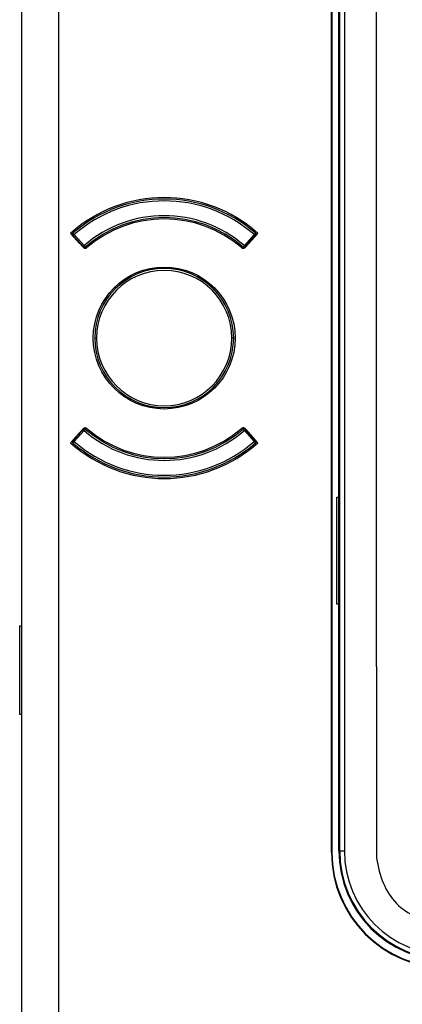
# Model space of a CAD drawing. Units: millimetres. Extents: x 69 to 1126, y 56 to 792.
# Drawn here: x 205 to 219, y 505 to 541 of the extents above; entities that cross this region are included whole.
import ezdxf

# ---------------------------------------------------------------- set-up
doc = ezdxf.new("R2010")
doc.units = ezdxf.units.MM

msp = doc.modelspace()

# ---------------------------------------------------------------- linework, layer by layer
at = {"color": 7, "linetype": 'Continuous', "lineweight": 25}
for p, q in [((204.888, 754.898), (204.888, 496.572)), ((206.222, 496.572), (206.222, 754.898)), ((216.034, 510.569), (216.034, 618.677)), ((216.055, 618.657), (216.055, 510.569)), ((216.333, 510.635), (216.333, 618.538)), ((216.499, 618.538), (216.499, 510.635)), ((204.885, 597.609), (204.885, 518.721)), ((217.659, 517.258), (217.651, 543.949)), ((216.301, 523.352), (216.301, 541.092)), ((206.972, 532.474), (206.649, 532.833)), ((206.779, 532.79), (206.713, 532.794)), ((206.73, 532.745), (206.729, 532.745)), ((206.744, 532.758), (206.73, 532.745)), ((206.73, 532.745), (207.085, 532.348)), ((206.734, 532.74), (206.734, 532.739)), ((206.735, 532.84), (206.779, 532.79)), ((206.779, 532.79), (206.744, 532.758)), ((206.744, 532.758), (207.1, 532.361)), ((207.135, 532.392), (206.779, 532.79)), ((213.257, 532.79), (212.901, 532.392)), ((212.937, 532.361), (213.292, 532.758)), ((212.951, 532.348), (213.307, 532.745)), ((213.387, 532.833), (213.064, 532.474)), ((213.257, 532.79), (213.301, 532.84)), ((213.257, 532.79), (213.324, 532.794)), ((213.292, 532.758), (213.257, 532.79)), ((213.307, 532.745), (213.292, 532.758)), ((213.303, 532.739), (213.302, 532.74)), ((213.308, 532.745), (213.307, 532.745)), ((207.085, 532.348), (207.09, 532.352)), ((207.09, 532.352), (207.1, 532.361)), ((207.099, 532.333), (207.091, 532.342)), ((207.1, 532.361), (207.135, 532.392)), ((207.135, 532.392), (207.173, 532.348)), ((207.173, 532.348), (207.178, 532.342)), ((207.207, 532.309), (207.178, 532.342)), ((212.828, 532.308), (212.858, 532.342)), ((212.858, 532.342), (212.863, 532.348)), ((212.863, 532.348), (212.901, 532.392)), ((212.901, 532.392), (212.937, 532.361)), ((212.937, 532.361), (212.946, 532.352)), ((212.945, 532.342), (212.937, 532.333)), ((212.946, 532.352), (212.951, 532.348)), ((207.518, 529.069), (207.585, 529.069)), ((212.518, 529.069), (212.451, 529.069)), ((207.085, 525.789), (206.73, 525.392)), ((207.09, 525.785), (207.085, 525.789)), ((207.1, 525.776), (207.09, 525.785)), ((207.091, 525.796), (207.099, 525.804)), ((207.173, 525.789), (207.135, 525.745)), ((207.178, 525.795), (207.173, 525.789)), ((207.208, 525.83), (207.178, 525.795)), ((212.829, 525.829), (212.858, 525.795)), ((212.863, 525.789), (212.858, 525.795)), ((212.901, 525.745), (212.863, 525.789)), ((212.937, 525.804), (212.945, 525.796)), ((212.946, 525.785), (212.937, 525.776)), ((212.951, 525.789), (212.946, 525.785)), ((213.307, 525.392), (212.951, 525.789)), ((206.649, 525.304), (206.972, 525.663)), ((207.1, 525.776), (206.744, 525.379)), ((206.779, 525.347), (207.135, 525.745)), ((207.135, 525.745), (207.1, 525.776)), ((212.937, 525.776), (212.901, 525.745)), ((212.901, 525.745), (213.257, 525.347)), ((213.292, 525.379), (212.937, 525.776)), ((213.064, 525.663), (213.387, 525.304)), ((206.779, 525.347), (206.713, 525.343)), ((206.721, 525.31), (206.728, 525.305)), ((206.729, 525.393), (206.73, 525.392)), ((206.73, 525.392), (206.744, 525.379)), ((206.734, 525.398), (206.734, 525.397)), ((206.779, 525.347), (206.735, 525.297)), ((206.744, 525.379), (206.779, 525.347)), ((213.257, 525.347), (213.292, 525.379)), ((213.257, 525.347), (213.324, 525.343)), ((213.301, 525.297), (213.257, 525.347)), ((213.292, 525.379), (213.307, 525.392)), ((213.302, 525.397), (213.303, 525.398)), ((213.307, 525.392), (213.308, 525.393)), ((216.234, 523.352), (216.301, 523.352)), ((216.234, 519.505), (216.234, 523.352)), ((216.301, 519.505), (216.301, 523.352)), ((216.301, 519.505), (216.234, 519.505)), ((216.301, 510.635), (216.301, 519.505)), ((204.818, 515.537), (204.818, 518.721)), ((204.818, 518.721), (204.885, 518.721)), ((204.885, 518.721), (204.885, 515.537)), ((217.659, 517.258), (217.656, 514.974)), ((204.885, 515.537), (204.818, 515.537)), ((204.885, 515.537), (204.885, 496.569)), ((217.656, 514.974), (217.652, 510.368)), ((216.055, 510.569), (216.034, 510.569)), ((216.301, 510.635), (216.333, 510.635)), ((216.333, 510.635), (216.499, 510.635))]:
    msp.add_line(p, q, dxfattribs=at)
msp.add_circle((210.018, 529.069), 2.552, dxfattribs=at)
for centre, radius, start, end in [((210.018, 529.069), 5.052, 48.1716, 131.8284), ((210.018, 529.069), 5, 48.964, 131.036), ((210.018, 529.069), 4.933, 48.964, 131.036), ((210.018, 529.069), 4.4, 49.0578, 130.9422), ((210.018, 529.069), 4.333, 49.0578, 130.9422), ((210.018, 529.069), 4.282, 49.5032, 130.4968), ((210.018, 529.069), 5, 131.0457, 131.3958), ((206.779, 532.79), 0.0667, 131.036, 176.4232), ((206.779, 532.79), 0.0667, 176.4232, 221.8103), ((210.018, 529.069), 5, 48.6458, 48.964), ((213.257, 532.79), 0.0667, 3.5768, 48.964), ((213.257, 532.79), 0.0667, 318.1897, 3.5768), ((207.135, 532.392), 0.0667, 221.8103, 266.3762), ((207.135, 532.416), 0.0779, 234.6355, 299.5674), ((207.135, 532.392), 0.0667, 266.3762, 310.9422), ((212.901, 532.392), 0.0667, 229.0578, 273.6238), ((212.901, 532.416), 0.0779, 240.4326, 305.3645), ((212.901, 532.392), 0.0667, 273.6238, 318.1897), ((210.018, 529.069), 2.5, 0, 180), ((210.018, 529.069), 2.433, 0, 180), ((210.018, 529.069), 2.5, 180, 0), ((210.018, 529.069), 2.433, 180, 0), ((207.135, 525.745), 0.0667, 93.6238, 138.1897), ((207.135, 525.722), 0.0779, 60.4326, 125.3645), ((207.135, 525.745), 0.0667, 49.0578, 93.6238), ((210.018, 529.069), 4.333, 229.0578, 310.9422), ((210.018, 529.069), 4.282, 229.5032, 310.4968), ((212.901, 525.745), 0.0667, 86.3762, 130.9422), ((212.901, 525.722), 0.0779, 54.6355, 119.5674), ((212.901, 525.745), 0.0667, 41.8103, 86.3762), ((210.018, 529.069), 4.4, 229.0578, 310.9422), ((210.018, 529.069), 5.052, 228.1716, 311.8284), ((206.779, 525.347), 0.0667, 138.1897, 183.5768), ((206.779, 525.347), 0.0667, 183.5768, 228.964), ((210.018, 529.069), 5, 228.6532, 228.964), ((210.018, 529.069), 5, 228.964, 311.036), ((210.018, 529.069), 4.933, 228.964, 311.036), ((213.257, 525.347), 0.0667, 311.036, 356.4232), ((210.018, 529.069), 5, 311.0392, 311.3952), ((213.257, 525.347), 0.0667, 356.4232, 41.8103), ((220.185, 510.569), 4.151, 180, 270), ((220.185, 510.569), 4.13, 180, 270), ((220.251, 510.635), 3.951, 180, 270), ((220.251, 510.635), 3.919, 180, 270), ((220.251, 510.635), 3.752, 180, 270)]:
    msp.add_arc(centre, radius, start, end, dxfattribs=at)
for points, knots in [([(206.696, 532.781), (206.695, 532.784), (206.694, 532.792), (206.698, 532.804), (206.704, 532.812), (206.707, 532.815)], [0, 0, 0, 0, 0.190694, 0.595436, 1, 1, 1, 1]), ([(206.72, 532.826), (206.716, 532.823), (206.708, 532.816), (206.701, 532.806), (206.698, 532.801)], [0, 0, 0, 0, 0.482875, 1, 1, 1, 1]), ([(206.707, 532.815), (206.707, 532.815), (206.705, 532.813), (206.705, 532.813), (206.705, 532.813)], [0, 0, 0, 0, 0.555844, 1, 1, 1, 1]), ([(206.728, 532.833), (206.725, 532.83), (206.72, 532.827), (206.711, 532.819), (206.707, 532.815)], [0, 0, 0, 0, 0.563232, 1, 1, 1, 1]), ([(213.329, 532.815), (213.324, 532.82), (213.316, 532.827), (213.311, 532.831), (213.308, 532.833)], [0, 0, 0, 0, 0.556388, 1, 1, 1, 1]), ([(213.339, 532.801), (213.335, 532.806), (213.327, 532.816), (213.319, 532.824), (213.315, 532.828)], [0, 0, 0, 0, 0.49216, 1, 1, 1, 1]), ([(213.331, 532.813), (213.331, 532.813), (213.331, 532.813), (213.329, 532.815), (213.329, 532.815)], [0, 0, 0, 0, 0.563645, 1, 1, 1, 1]), ([(207.099, 532.333), (207.106, 532.325), (207.115, 532.318), (207.125, 532.313), (207.135, 532.308), (207.145, 532.304), (207.156, 532.302), (207.167, 532.3), (207.179, 532.3), (207.19, 532.302), (207.201, 532.304), (207.211, 532.308), (207.221, 532.313), (207.227, 532.317), (207.232, 532.32), (207.237, 532.325)], [0, 0, 0, 0, 0.0000499551, 0.0000499551, 0.0000499551, 0.0000999061, 0.0000999061, 0.0000999061, 0.0001499253, 0.0001499253, 0.0001499253, 0.0002001195, 0.0002001195, 0.0002001195, 0.0002295473, 0.0002295473, 0.0002295473, 0.0002295473]), ([(212.799, 532.325), (212.807, 532.317), (212.817, 532.311), (212.828, 532.307), (212.838, 532.303), (212.849, 532.301), (212.861, 532.301), (212.872, 532.3), (212.883, 532.302), (212.894, 532.305), (212.904, 532.309), (212.915, 532.314), (212.923, 532.321), (212.929, 532.324), (212.933, 532.329), (212.937, 532.333)], [0, 0, 0, 0, 0.0000504199, 0.0000504199, 0.0000504199, 0.0001008466, 0.0001008466, 0.0001008466, 0.0001511663, 0.0001511663, 0.0001511663, 0.0002012945, 0.0002012945, 0.0002012945, 0.000229551, 0.000229551, 0.000229551, 0.000229551]), ([(207.237, 525.813), (207.229, 525.82), (207.219, 525.826), (207.209, 525.83), (207.198, 525.834), (207.187, 525.836), (207.176, 525.836), (207.164, 525.837), (207.153, 525.835), (207.142, 525.832), (207.132, 525.829), (207.122, 525.823), (207.113, 525.817), (207.108, 525.813), (207.103, 525.808), (207.099, 525.804)], [0, 0, 0, 0, 0.0000504199, 0.0000504199, 0.0000504199, 0.0001008466, 0.0001008466, 0.0001008466, 0.0001511663, 0.0001511663, 0.0001511663, 0.0002012945, 0.0002012945, 0.0002012945, 0.000229551, 0.000229551, 0.000229551, 0.000229551]), ([(212.937, 525.804), (212.93, 525.812), (212.921, 525.819), (212.911, 525.824), (212.902, 525.83), (212.891, 525.833), (212.88, 525.835), (212.869, 525.837), (212.857, 525.837), (212.847, 525.835), (212.836, 525.833), (212.825, 525.829), (212.815, 525.824), (212.809, 525.821), (212.804, 525.817), (212.799, 525.813)], [0, 0, 0, 0, 0.0000499551, 0.0000499551, 0.0000499551, 0.0000999061, 0.0000999061, 0.0000999061, 0.0001499253, 0.0001499253, 0.0001499253, 0.0002001195, 0.0002001195, 0.0002001195, 0.0002295473, 0.0002295473, 0.0002295473, 0.0002295473]), ([(206.697, 525.336), (206.701, 525.331), (206.709, 525.321), (206.717, 525.313), (206.721, 525.31)], [0, 0, 0, 0, 0.492171, 1, 1, 1, 1]), ([(206.705, 525.324), (206.705, 525.324), (206.706, 525.324), (206.707, 525.323), (206.707, 525.322)], [0, 0, 0, 0, 0.563647, 1, 1, 1, 1]), ([(206.707, 525.322), (206.712, 525.317), (206.718, 525.312), (206.721, 525.31), (206.721, 525.31)], [0, 0, 0, 0, 0.931402, 1, 1, 1, 1]), ([(213.308, 525.305), (213.311, 525.307), (213.317, 525.311), (213.325, 525.319), (213.329, 525.322)], [0, 0, 0, 0, 0.563247, 1, 1, 1, 1]), ([(213.315, 525.31), (213.319, 525.313), (213.327, 525.321), (213.335, 525.331), (213.339, 525.336)], [0, 0, 0, 0, 0.507885, 1, 1, 1, 1]), ([(213.329, 525.322), (213.333, 525.327), (213.341, 525.336), (213.341, 525.349), (213.341, 525.355)], [0, 0, 0, 0, 0.524107, 1, 1, 1, 1]), ([(213.329, 525.322), (213.329, 525.323), (213.331, 525.324), (213.331, 525.324), (213.331, 525.324)], [0, 0, 0, 0, 0.555591, 1, 1, 1, 1]), ([(217.652, 510.368), (217.718, 510.057), (217.843, 509.466), (218.326, 508.702), (219.08, 508.201), (219.668, 508.093), (219.979, 508.036)], [0, 0, 0, 0, 0.265038, 0.503388, 0.736746, 1, 1, 1, 1])]:
    msp.add_open_spline(points, degree=3, knots=knots, dxfattribs=at)

doc.saveas('drawing.dxf')
